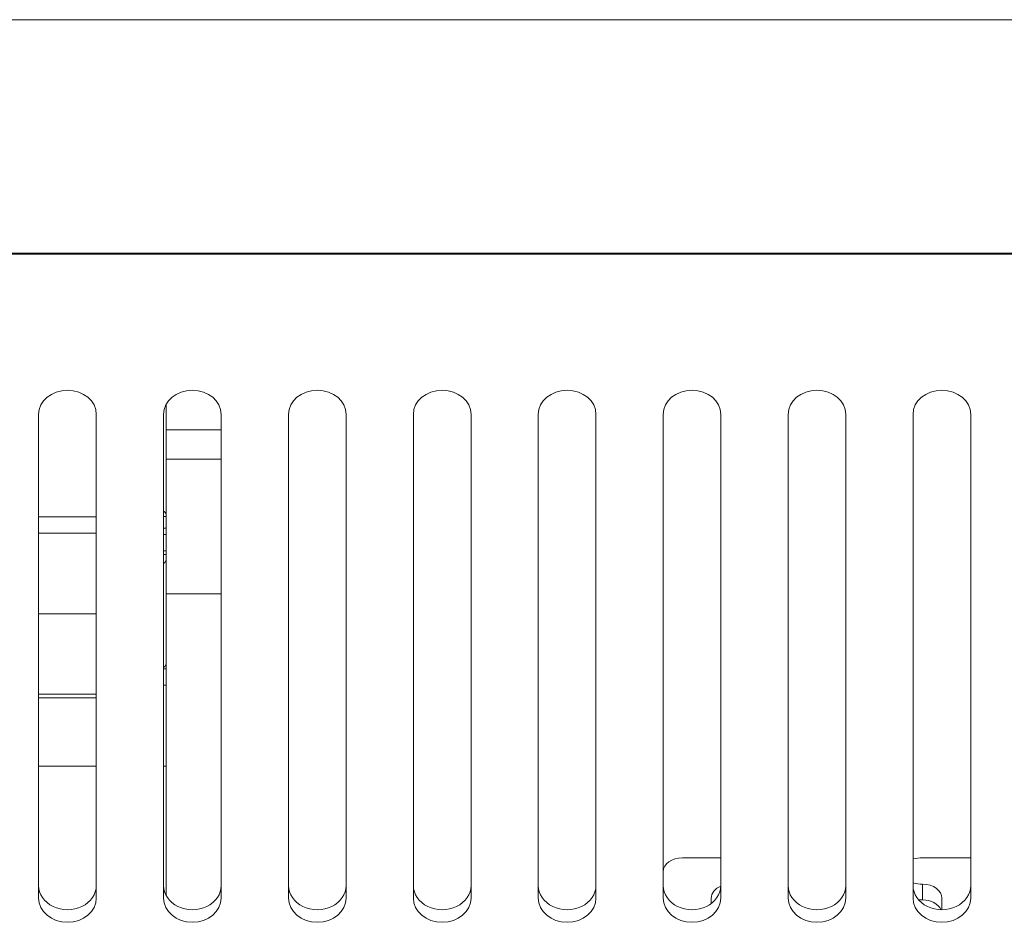
# Model space of a CAD drawing. Units: millimetres. Extents: x 36 to 2964, y 23 to 2086.
# Drawn here: x 870 to 921, y 1904 to 1951 of the extents above; entities that cross this region are included whole.
import ezdxf

# ---------------------------------------------------------------- set-up
doc = ezdxf.new("R2010")
doc.units = ezdxf.units.MM
doc.header["$LTSCALE"] = 7.142857
doc.layers.add('Visible Edges(A H Standard)', color=7, linetype='Continuous', lineweight=18)
doc.layers.add('Visible Tangent Edges(A H Standard)', color=7, linetype='Continuous', lineweight=18)

msp = doc.modelspace()

# ---------------------------------------------------------------- linework, layer by layer
at = {"layer": 'Visible Edges(A H Standard)'}
for p, q in [((1207.231, 1951.025), (485.231, 1951.025)), ((877.371, 1931.026), (877.371, 1925.193)), ((870.731, 1905.335), (870.731, 1930.495)), ((873.731, 1930.495), (873.731, 1905.335)), ((877.231, 1905.335), (877.231, 1930.495)), ((880.231, 1930.495), (880.231, 1905.335)), ((883.731, 1905.335), (883.731, 1930.495)), ((886.731, 1930.495), (886.731, 1905.335)), ((890.231, 1905.335), (890.231, 1930.495)), ((893.231, 1930.495), (893.231, 1905.335)), ((896.731, 1905.335), (896.731, 1930.495)), ((899.731, 1930.495), (899.731, 1905.335)), ((903.231, 1905.335), (903.231, 1930.495)), ((906.231, 1930.495), (906.231, 1905.335)), ((909.731, 1905.335), (909.731, 1930.495)), ((912.731, 1930.495), (912.731, 1905.335)), ((916.231, 1905.335), (916.231, 1930.495)), ((919.231, 1930.495), (919.231, 1905.335)), ((877.371, 1929.686), (880.231, 1929.686)), ((877.371, 1928.161), (880.231, 1928.161)), ((877.371, 1925.193), (877.231, 1925.193)), ((877.371, 1925.193), (877.371, 1924.585)), ((877.371, 1924.585), (877.371, 1924.244)), ((877.371, 1924.244), (877.231, 1924.244)), ((877.371, 1923.402), (877.371, 1924.244)), ((877.371, 1923.402), (877.231, 1923.402)), ((877.371, 1923.402), (877.371, 1923.207)), ((877.371, 1923.002), (877.371, 1923.207)), ((877.371, 1923.002), (877.371, 1917.59)), ((877.371, 1921.161), (880.231, 1921.161)), ((877.371, 1917.59), (877.371, 1917.429)), ((877.371, 1917.429), (877.371, 1917.259)), ((877.371, 1917.259), (877.231, 1917.259)), ((877.371, 1916.417), (877.371, 1917.259)), ((877.371, 1916.417), (877.231, 1916.417)), ((877.371, 1912.193), (877.371, 1916.417)), ((870.731, 1915.744), (873.731, 1915.744)), ((873.731, 1912.193), (870.731, 1912.193)), ((877.371, 1912.193), (877.231, 1912.193)), ((877.371, 1905.458), (877.371, 1912.193)), ((904.231, 1907.435), (906.231, 1907.435)), ((916.731, 1907.435), (919.231, 1907.435)), ((905.731, 1905.051), (905.731, 1905.328)), ((917.731, 1904.731), (917.731, 1905.328))]:
    msp.add_line(p, q, dxfattribs=at)
for centre, major_axis, ratio, start_param, end_param in [((872.231, 1930.495), (-1.5, 0), 0.838671, 3.141593, 6.283185), ((878.731, 1930.495), (-1.5, 0), 0.838671, 3.141593, 6.283185), ((885.231, 1930.495), (-1.5, 0), 0.838671, 3.141593, 6.283185), ((891.731, 1930.495), (-1.5, 0), 0.838671, 3.141593, 6.283185), ((898.231, 1930.495), (-1.5, 0), 0.838671, 3.141593, 6.283185), ((904.731, 1930.495), (-1.5, 0), 0.838671, 3.141593, 6.283185), ((911.231, 1930.495), (-1.5, 0), 0.838671, 3.141593, 6.283185), ((917.731, 1930.495), (-1.5, 0), 0.838671, 3.141593, 6.283185), ((876.771, 1923.002), (0.6, 0), 0.681998, 5.586022, 6.283185), ((876.771, 1917.59), (0.6, 0), 0.681998, 5.586022, 6.283185), ((904.231, 1906.704), (-1, 0), 0.731354, 4.712389, 6.283185), ((916.731, 1906.338), (1.5, 0), 0.731354, 1.570796, 1.910633), ((916.731, 1907.156), (1.5, 0), 0.731354, 4.372552, 4.712389), ((916.731, 1905.328), (1, 0), 0.731354, 0, 1.570796), ((872.231, 1905.989), (-1.5, 0), 0.838671, 0, 3.141593), ((878.731, 1905.989), (-1.5, 0), 0.838671, 0, 3.141593), ((885.231, 1905.989), (-1.5, 0), 0.838671, 0, 3.141593), ((891.731, 1905.989), (-1.5, 0), 0.838671, 0, 3.141593), ((898.231, 1905.989), (-1.5, 0), 0.838671, 0, 3.141593), ((904.731, 1905.989), (-1.5, 0), 0.838671, 0, 3.141593), ((906.731, 1905.328), (-1, 0), 0.731354, 5.236402, 6.283185), ((911.231, 1905.989), (-1.5, 0), 0.838671, 0, 3.141593), ((917.731, 1905.989), (-1.5, 0), 0.838671, 0, 3.141593), ((872.231, 1905.335), (1.5, 0), 0.838671, 3.141593, 6.283185), ((878.731, 1905.335), (1.5, 0), 0.838671, 3.141593, 6.283185), ((885.231, 1905.335), (1.5, 0), 0.838671, 3.141593, 6.283185), ((891.731, 1905.335), (1.5, 0), 0.838671, 3.141593, 6.283185), ((898.231, 1905.335), (1.5, 0), 0.838671, 3.141593, 6.283185), ((904.731, 1905.335), (1.5, 0), 0.838671, 3.141593, 6.283185), ((911.231, 1905.335), (1.5, 0), 0.838671, 3.141593, 6.283185), ((917.731, 1905.335), (1.5, 0), 0.838671, 3.141593, 6.283185), ((916.731, 1906.338), (-1.5, 0), 0.731354, 1.426152, 1.570796), ((916.731, 1904.51), (1, 0), 0.731354, 0.308055, 1.570796)]:
    msp.add_ellipse(centre, major_axis=major_axis, ratio=ratio, start_param=start_param, end_param=end_param, dxfattribs=at)
msp.add_open_spline([(877.371, 1925.193), (877.371, 1925.227), (877.367, 1925.259), (877.351, 1925.32), (877.339, 1925.349), (877.312, 1925.392), (877.3, 1925.408), (877.27, 1925.44), (877.251, 1925.455), (877.231, 1925.468)], degree=3, knots=[-0.09792749, -0.09792749, -0.09792749, -0.09792749, -0.08845004, -0.08845004, -0.07889928, -0.07889928, -0.07256363, -0.07256363, -0.06512561, -0.06512561, -0.06512561, -0.06512561], dxfattribs=at)
at = {"layer": 'Visible Tangent Edges(A H Standard)'}
for p, q in [((484.231, 1938.88), (1208.231, 1938.88)), ((1208.231, 1938.822), (484.231, 1938.822)), ((870.731, 1925.164), (873.731, 1925.164)), ((877.231, 1924.585), (877.371, 1924.585)), ((873.731, 1924.316), (870.731, 1924.316)), ((877.231, 1923.207), (877.371, 1923.207)), ((870.731, 1920.126), (873.731, 1920.126)), ((877.323, 1917.429), (877.371, 1917.429)), ((870.731, 1915.935), (873.731, 1915.935)), ((916.731, 1905.241), (916.731, 1906.059))]:
    msp.add_line(p, q, dxfattribs=at)

doc.saveas('drawing.dxf')
